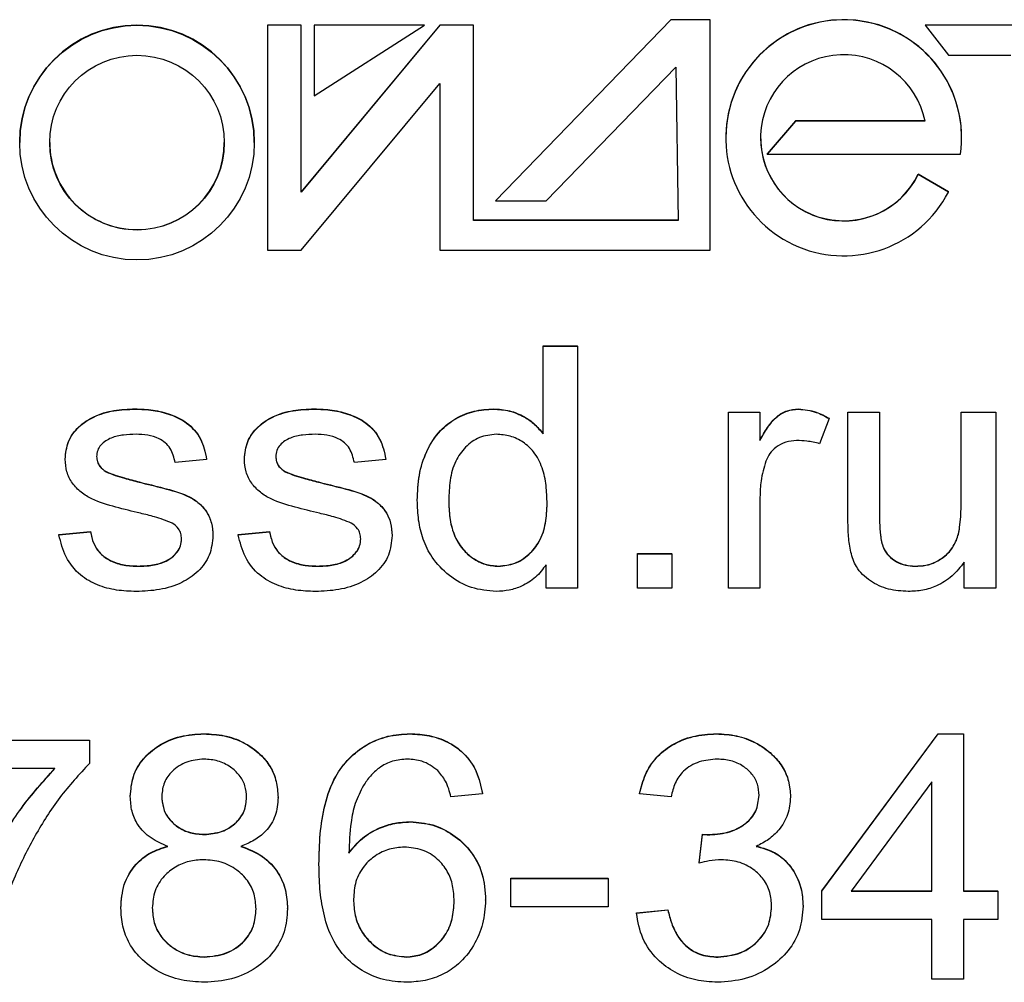
# Model space of a CAD drawing. Units: millimetres. Extents: x 1227 to 5166, y -109 to 2964.
# Drawn here: x 2295 to 2386, y 1799 to 1888 of the extents above; entities that cross this region are included whole.
import ezdxf

# ---------------------------------------------------------------- set-up
doc = ezdxf.new("R2010")
doc.units = ezdxf.units.MM
doc.linetypes.add('SLD-Сплошная', pattern=[0])
doc.layers.add('Логотип', color=1, linetype='Continuous')

msp = doc.modelspace()

# ---------------------------------------------------------------- linework, layer by layer
at = {"layer": 'Логотип', "color": 1, "linetype": 'SLD-Сплошная', "lineweight": 25}
for p, q in [((2321.038, 1887.778), (2317.921, 1887.778)), ((2317.921, 1887.755), (2317.921, 1887.778)), ((2317.921, 1887.755), (2317.921, 1866.952)), ((2321.038, 1887.755), (2317.921, 1887.755)), ((2333.867, 1887.778), (2321.038, 1872.351)), ((2321.038, 1887.755), (2321.038, 1887.778)), ((2321.038, 1872.329), (2321.038, 1887.755)), ((2333.867, 1887.755), (2321.038, 1872.329)), ((2332.447, 1887.778), (2322.239, 1887.778)), ((2322.239, 1887.755), (2322.239, 1887.778)), ((2322.239, 1887.755), (2322.239, 1881.245)), ((2332.447, 1887.755), (2322.239, 1887.755)), ((2322.239, 1881.245), (2332.447, 1887.755)), ((2332.447, 1887.755), (2332.447, 1887.778)), ((2336.978, 1887.778), (2333.867, 1887.778)), ((2333.867, 1887.755), (2333.867, 1887.778)), ((2336.978, 1887.755), (2333.867, 1887.755)), ((2336.978, 1887.755), (2336.978, 1887.778)), ((2336.978, 1869.703), (2336.978, 1887.755)), ((2355.211, 1888.271), (2338.998, 1871.536)), ((2355.211, 1888.249), (2338.998, 1871.513)), ((2358.869, 1888.271), (2355.211, 1888.271)), ((2355.211, 1888.249), (2355.211, 1888.271)), ((2358.869, 1888.249), (2355.211, 1888.249)), ((2358.869, 1888.249), (2358.869, 1888.271)), ((2358.869, 1866.952), (2358.869, 1888.249)), ((2398.357, 1887.778), (2378.732, 1887.778)), ((2378.732, 1887.755), (2378.732, 1887.778)), ((2378.732, 1887.755), (2380.886, 1884.981)), ((2398.357, 1887.755), (2378.732, 1887.755)), ((2380.886, 1884.981), (2386.668, 1884.981)), ((2343.693, 1871.513), (2355.686, 1883.893)), ((2355.686, 1883.893), (2355.912, 1869.703)), ((2321.038, 1866.952), (2333.867, 1882.378)), ((2333.867, 1882.378), (2333.867, 1866.952)), ((2366.763, 1878.919), (2364.122, 1875.867)), ((2366.763, 1878.896), (2364.122, 1875.845)), ((2378.727, 1878.919), (2366.763, 1878.919)), ((2366.763, 1878.896), (2366.763, 1878.919)), ((2378.732, 1878.896), (2366.763, 1878.896)), ((2316.699, 1876.908), (2316.699, 1876.931)), ((2360.297, 1877.37), (2360.297, 1877.348)), ((2382.11, 1877.348), (2382.11, 1877.37)), ((2364.122, 1875.845), (2364.122, 1875.867)), ((2364.122, 1875.845), (2382.006, 1875.845)), ((2380.886, 1872.351), (2378.104, 1873.985)), ((2378.104, 1873.962), (2378.104, 1873.985)), ((2380.886, 1872.329), (2378.104, 1873.962)), ((2380.886, 1872.329), (2380.886, 1872.351)), ((2338.998, 1871.513), (2338.998, 1871.536)), ((2338.998, 1871.513), (2343.693, 1871.513)), ((2355.912, 1869.726), (2336.978, 1869.726)), ((2355.912, 1869.703), (2336.978, 1869.703)), ((2317.921, 1866.952), (2321.038, 1866.952)), ((2333.867, 1866.952), (2358.869, 1866.952)), ((2343.399, 1858.104), (2346.597, 1858.104)), ((2343.399, 1858.082), (2343.399, 1858.104)), ((2343.399, 1849.974), (2343.399, 1858.082)), ((2343.399, 1858.082), (2346.597, 1858.082)), ((2346.597, 1858.082), (2346.597, 1858.104)), ((2346.597, 1858.082), (2346.597, 1835.699)), ((2305.664, 1852.268), (2305.664, 1852.29)), ((2322.235, 1852.268), (2322.235, 1852.29)), ((2338.829, 1852.268), (2338.829, 1852.29)), ((2367.015, 1852.268), (2367.015, 1852.29)), ((2360.551, 1852), (2363.459, 1852)), ((2360.551, 1851.977), (2360.551, 1852)), ((2360.551, 1835.699), (2360.551, 1851.977)), ((2360.551, 1851.977), (2363.459, 1851.977)), ((2363.459, 1851.977), (2363.459, 1852)), ((2363.459, 1851.977), (2363.459, 1849.379)), ((2369.854, 1851.396), (2368.982, 1849.07)), ((2369.854, 1851.396), (2369.854, 1851.418)), ((2371.599, 1852), (2374.506, 1852)), ((2371.599, 1851.977), (2371.599, 1852)), ((2371.599, 1851.977), (2374.506, 1851.977)), ((2371.599, 1841.939), (2371.599, 1851.977)), ((2374.506, 1851.977), (2374.506, 1852)), ((2374.506, 1851.977), (2374.506, 1842.966)), ((2382.065, 1852), (2385.263, 1852)), ((2382.065, 1851.977), (2382.065, 1852)), ((2382.065, 1851.977), (2385.263, 1851.977)), ((2382.065, 1843.27), (2382.065, 1851.977)), ((2385.263, 1851.977), (2385.263, 1852)), ((2385.263, 1851.977), (2385.263, 1835.699)), ((2299.209, 1847.626), (2299.209, 1847.648)), ((2312.292, 1847.617), (2309.385, 1847.326)), ((2312.292, 1847.617), (2312.292, 1847.639)), ((2315.78, 1847.626), (2315.78, 1847.648)), ((2328.863, 1847.617), (2325.956, 1847.326)), ((2328.863, 1847.617), (2328.863, 1847.639)), ((2302.984, 1846.472), (2302.984, 1846.495)), ((2319.555, 1846.472), (2319.555, 1846.495)), ((2306.059, 1845.509), (2306.059, 1845.532)), ((2322.63, 1845.509), (2322.63, 1845.532)), ((2363.459, 1844.138), (2363.459, 1835.699)), ((2331.77, 1843.838), (2331.77, 1843.86)), ((2298.628, 1840.663), (2301.535, 1840.954)), ((2298.628, 1840.64), (2301.535, 1840.931)), ((2298.628, 1840.64), (2298.628, 1840.663)), ((2301.535, 1840.931), (2301.535, 1840.954)), ((2312.873, 1840.568), (2312.873, 1840.59)), ((2315.199, 1840.663), (2318.106, 1840.954)), ((2315.199, 1840.64), (2318.106, 1840.931)), ((2315.199, 1840.64), (2315.199, 1840.663)), ((2318.106, 1840.931), (2318.106, 1840.954)), ((2329.444, 1840.568), (2329.444, 1840.59)), ((2352.121, 1838.919), (2355.318, 1838.919)), ((2352.121, 1838.896), (2352.121, 1838.919)), ((2352.121, 1835.699), (2352.121, 1838.896)), ((2352.121, 1838.896), (2355.318, 1838.896)), ((2355.318, 1838.896), (2355.318, 1838.919)), ((2355.318, 1838.896), (2355.318, 1835.699)), ((2380.997, 1839.064), (2380.997, 1839.087)), ((2305.987, 1837.734), (2305.987, 1837.756)), ((2322.558, 1837.734), (2322.558, 1837.756)), ((2339.283, 1837.734), (2339.283, 1837.756)), ((2343.69, 1835.699), (2343.69, 1837.883)), ((2377.799, 1837.734), (2377.799, 1837.756)), ((2382.356, 1835.699), (2382.356, 1838.115)), ((2346.597, 1835.699), (2343.69, 1835.699)), ((2355.318, 1835.699), (2352.121, 1835.699)), ((2363.459, 1835.699), (2360.551, 1835.699)), ((2385.263, 1835.699), (2382.356, 1835.699)), ((2312.038, 1822.231), (2312.038, 1822.254)), ((2331.108, 1822.231), (2331.108, 1822.254)), ((2359.435, 1822.231), (2359.435, 1822.254)), ((2369.192, 1807.719), (2379.949, 1822.254)), ((2369.192, 1807.697), (2379.949, 1822.231)), ((2379.949, 1822.254), (2382.274, 1822.254)), ((2379.949, 1822.231), (2379.949, 1822.254)), ((2379.949, 1822.231), (2382.274, 1822.231)), ((2382.274, 1822.231), (2382.274, 1822.254)), ((2382.274, 1822.231), (2382.274, 1807.697)), ((2286.046, 1821.672), (2301.454, 1821.672)), ((2286.046, 1821.65), (2301.454, 1821.65)), ((2301.454, 1821.65), (2301.454, 1821.672)), ((2301.454, 1821.65), (2301.454, 1819.511)), ((2298.256, 1819.034), (2286.046, 1819.034)), ((2379.367, 1817.812), (2371.881, 1807.697)), ((2379.367, 1807.697), (2379.367, 1817.812)), ((2337.794, 1816.708), (2334.887, 1816.418)), ((2337.794, 1816.708), (2337.794, 1816.731)), ((2352.33, 1816.708), (2352.33, 1816.731)), ((2355.237, 1816.418), (2352.33, 1816.708)), ((2305.233, 1816.445), (2305.233, 1816.467)), ((2318.897, 1816.354), (2318.897, 1816.377)), ((2366.285, 1816.404), (2366.285, 1816.426)), ((2331.13, 1814.092), (2331.13, 1814.115)), ((2312.083, 1812.929), (2312.083, 1812.952)), ((2357.854, 1810.318), (2358.145, 1812.952)), ((2357.854, 1810.295), (2358.145, 1812.929)), ((2358.145, 1812.952), (2358.594, 1812.92)), ((2358.145, 1812.929), (2358.145, 1812.952)), ((2358.145, 1812.929), (2358.594, 1812.898)), ((2358.594, 1812.898), (2358.594, 1812.92)), ((2322.677, 1810.172), (2322.677, 1810.195)), ((2357.854, 1810.295), (2357.854, 1810.318)), ((2340.411, 1808.882), (2349.423, 1808.882)), ((2340.411, 1808.86), (2340.411, 1808.882)), ((2340.411, 1806.244), (2340.411, 1808.86)), ((2340.411, 1808.86), (2349.423, 1808.86)), ((2349.423, 1808.86), (2349.423, 1808.882)), ((2349.423, 1808.86), (2349.423, 1806.244)), ((2369.192, 1807.697), (2369.192, 1807.719)), ((2369.192, 1805.081), (2369.192, 1807.697)), ((2371.881, 1807.697), (2379.367, 1807.697)), ((2371.898, 1807.719), (2379.367, 1807.719)), ((2382.274, 1807.719), (2385.472, 1807.719)), ((2382.274, 1807.697), (2385.472, 1807.697)), ((2385.472, 1807.697), (2385.472, 1807.719)), ((2385.472, 1807.697), (2385.472, 1805.081)), ((2338.085, 1806.861), (2338.085, 1806.884)), ((2304.361, 1806.135), (2304.361, 1806.157)), ((2319.769, 1806.057), (2319.769, 1806.08)), ((2349.423, 1806.244), (2340.411, 1806.244)), ((2352.039, 1805.685), (2354.947, 1805.975)), ((2352.039, 1805.662), (2354.947, 1805.953)), ((2352.039, 1805.662), (2352.039, 1805.685)), ((2354.947, 1805.953), (2354.947, 1805.975)), ((2367.448, 1806.303), (2367.448, 1806.325)), ((2379.367, 1805.081), (2369.192, 1805.081)), ((2379.367, 1799.558), (2379.367, 1805.081)), ((2385.472, 1805.081), (2382.274, 1805.081)), ((2382.274, 1805.081), (2382.274, 1799.558)), ((2312.083, 1801.593), (2312.083, 1801.615)), ((2330.771, 1801.593), (2330.771, 1801.615)), ((2359.585, 1801.593), (2359.585, 1801.615)), ((2382.274, 1799.558), (2379.367, 1799.558))]:
    msp.add_line(p, q, dxfattribs=at)
for radius in [10.848, 8.074]:
    msp.add_circle((2305.85, 1876.909), radius, dxfattribs=at)
for centre, radius, start, end in [((2305.85, 1876.93), 10.848, 0.0053, 179.9947), ((2371.204, 1877.369), 10.907, 0.00526, 179.99474), ((2371.204, 1877.348), 10.906, 352.07707, 332.59535), ((2371.204, 1877.348), 7.686, 11.62442, 333.86398), ((2305.85, 1876.931), 8.073, 180.00319, 270.00363), ((2305.851, 1876.931), 8.073, 269.99665, 359.99652), ((2371.204, 1877.371), 7.686, 180.00601, 333.86101)]:
    msp.add_arc(centre, radius, start, end, dxfattribs=at)
for points, knots in [([(2299.209, 1847.648), (2299.264, 1848.206), (2299.375, 1849.322), (2300.42, 1850.697), (2301.893, 1851.68), (2303.705, 1852.214), (2305.011, 1852.265), (2305.664, 1852.29)], [0, 0, 0, 0, 0.186298, 0.372455, 0.559114, 0.779364, 1, 1, 1, 1]), ([(2299.209, 1847.626), (2299.264, 1848.184), (2299.375, 1849.3), (2300.42, 1850.674), (2301.893, 1851.658), (2303.705, 1852.191), (2305.011, 1852.242), (2305.664, 1852.268)], [0, 0, 0, 0, 0.186298, 0.372455, 0.559114, 0.779364, 1, 1, 1, 1]), ([(2305.664, 1852.29), (2306.223, 1852.272), (2307.34, 1852.234), (2308.971, 1851.815), (2310.581, 1851.048), (2311.874, 1849.583), (2312.152, 1848.289), (2312.292, 1847.639)], [0, 0, 0, 0, 0.187244, 0.374335, 0.561187, 0.77987, 1, 1, 1, 1]), ([(2305.664, 1852.268), (2306.223, 1852.249), (2307.34, 1852.212), (2308.971, 1851.793), (2310.581, 1851.026), (2311.874, 1849.56), (2312.152, 1848.266), (2312.292, 1847.617)], [0, 0, 0, 0, 0.187244, 0.374335, 0.561186, 0.77987, 1, 1, 1, 1]), ([(2315.78, 1847.648), (2315.835, 1848.206), (2315.946, 1849.322), (2316.991, 1850.697), (2318.464, 1851.68), (2320.276, 1852.214), (2321.582, 1852.265), (2322.235, 1852.29)], [0, 0, 0, 0, 0.186298, 0.372455, 0.559114, 0.779364, 1, 1, 1, 1]), ([(2315.78, 1847.626), (2315.835, 1848.184), (2315.946, 1849.3), (2316.991, 1850.674), (2318.464, 1851.658), (2320.276, 1852.191), (2321.582, 1852.242), (2322.235, 1852.268)], [0, 0, 0, 0, 0.1862984, 0.3724549, 0.5591139, 0.779364, 1, 1, 1, 1]), ([(2322.235, 1852.29), (2322.794, 1852.272), (2323.911, 1852.234), (2325.542, 1851.815), (2327.152, 1851.048), (2328.446, 1849.583), (2328.723, 1848.289), (2328.863, 1847.639)], [0, 0, 0, 0, 0.187244, 0.374335, 0.561187, 0.77987, 1, 1, 1, 1]), ([(2322.235, 1852.268), (2322.794, 1852.249), (2323.911, 1852.212), (2325.542, 1851.793), (2327.152, 1851.026), (2328.446, 1849.56), (2328.723, 1848.266), (2328.863, 1847.617)], [0, 0, 0, 0, 0.187244, 0.374335, 0.561186, 0.77987, 1, 1, 1, 1]), ([(2331.77, 1843.86), (2331.802, 1844.632), (2331.867, 1846.173), (2332.551, 1848.405), (2333.727, 1850.24), (2335.302, 1851.476), (2337.011, 1852.171), (2338.223, 1852.25), (2338.829, 1852.29)], [0, 0, 0, 0, 0.186894, 0.37352, 0.559972, 0.706476, 0.853209, 1, 1, 1, 1]), ([(2331.77, 1843.838), (2331.802, 1844.609), (2331.867, 1846.151), (2332.551, 1848.382), (2333.727, 1850.218), (2335.302, 1851.454), (2337.011, 1852.148), (2338.223, 1852.228), (2338.829, 1852.268)], [0, 0, 0, 0, 0.186894, 0.37352, 0.559972, 0.706476, 0.853209, 1, 1, 1, 1]), ([(2338.829, 1852.29), (2339.326, 1852.257), (2340.319, 1852.191), (2341.605, 1851.639), (2342.661, 1850.908), (2343.153, 1850.301), (2343.399, 1849.997)], [0, 0, 0, 0, 0.279892, 0.559749, 0.77987, 1, 1, 1, 1]), ([(2338.829, 1852.268), (2339.326, 1852.235), (2340.319, 1852.169), (2341.605, 1851.616), (2342.661, 1850.886), (2343.153, 1850.278), (2343.399, 1849.974)], [0, 0, 0, 0, 0.279892, 0.559749, 0.779869, 1, 1, 1, 1]), ([(2363.459, 1849.402), (2363.684, 1849.793), (2364.135, 1850.576), (2364.919, 1851.577), (2365.946, 1852.194), (2366.659, 1852.258), (2367.015, 1852.29)], [0, 0, 0, 0, 0.280559, 0.560552, 0.780295, 1, 1, 1, 1]), ([(2363.459, 1849.379), (2363.684, 1849.771), (2364.135, 1850.553), (2364.919, 1851.555), (2365.946, 1852.171), (2366.659, 1852.236), (2367.015, 1852.268)], [0, 0, 0, 0, 0.28056, 0.5605525, 0.7802951, 1, 1, 1, 1]), ([(2367.015, 1852.29), (2367.578, 1852.23), (2368.584, 1852.123), (2369.466, 1851.634), (2369.854, 1851.418)], [0, 0, 0, 0, 0.559327, 1, 1, 1, 1]), ([(2367.015, 1852.268), (2367.578, 1852.208), (2368.584, 1852.1), (2369.466, 1851.611), (2369.854, 1851.396)], [0, 0, 0, 0, 0.559328, 1, 1, 1, 1]), ([(2305.76, 1849.942), (2305.372, 1849.931), (2304.597, 1849.909), (2303.453, 1849.661), (2302.608, 1849.128), (2302.171, 1848.461), (2302.135, 1848.071), (2302.116, 1847.876)], [0, 0, 0, 0, 0.250654, 0.500881, 0.749637, 0.875117, 1, 1, 1, 1]), ([(2309.385, 1847.326), (2309.275, 1847.784), (2309.057, 1848.697), (2308.001, 1849.566), (2306.852, 1849.901), (2306.124, 1849.929), (2305.76, 1849.942)], [0, 0, 0, 0, 0.279633, 0.558244, 0.77897, 1, 1, 1, 1]), ([(2322.331, 1849.942), (2321.943, 1849.931), (2321.168, 1849.909), (2320.024, 1849.661), (2319.179, 1849.128), (2318.742, 1848.461), (2318.706, 1848.071), (2318.688, 1847.876)], [0, 0, 0, 0, 0.250654, 0.500881, 0.749637, 0.875117, 1, 1, 1, 1]), ([(2325.956, 1847.326), (2325.846, 1847.784), (2325.628, 1848.697), (2324.573, 1849.566), (2323.423, 1849.901), (2322.695, 1849.929), (2322.331, 1849.942)], [0, 0, 0, 0, 0.279633, 0.558243, 0.778969, 1, 1, 1, 1]), ([(2339.07, 1849.942), (2338.542, 1849.884), (2337.485, 1849.766), (2336.173, 1848.798), (2335.192, 1847.422), (2334.743, 1845.682), (2334.699, 1844.444), (2334.677, 1843.824)], [0, 0, 0, 0, 0.186223, 0.372624, 0.559078, 0.779305, 1, 1, 1, 1]), ([(2343.776, 1843.525), (2343.76, 1844.084), (2343.73, 1845.203), (2343.387, 1846.854), (2342.664, 1848.266), (2341.597, 1849.251), (2340.391, 1849.846), (2339.51, 1849.91), (2339.07, 1849.942)], [0, 0, 0, 0, 0.187077, 0.373937, 0.56024, 0.706929, 0.853399, 1, 1, 1, 1]), ([(2366.843, 1849.361), (2366.504, 1849.331), (2365.825, 1849.27), (2364.977, 1848.813), (2364.344, 1848.196), (2364.126, 1847.707), (2364.017, 1847.463)], [0, 0, 0, 0, 0.279969, 0.559834, 0.779831, 1, 1, 1, 1]), ([(2368.982, 1849.07), (2368.588, 1849.162), (2367.883, 1849.326), (2367.161, 1849.35), (2366.843, 1849.361)], [0, 0, 0, 0, 0.5599685, 1, 1, 1, 1]), ([(2306.159, 1842.634), (2305.404, 1842.821), (2303.893, 1843.193), (2302.004, 1843.726), (2300.658, 1844.538), (2299.843, 1845.39), (2299.298, 1846.454), (2299.239, 1847.235), (2299.209, 1847.626)], [0, 0, 0, 0, 0.250379, 0.500523, 0.62548, 0.750355, 0.875142, 1, 1, 1, 1]), ([(2302.116, 1847.898), (2302.129, 1847.736), (2302.154, 1847.412), (2302.434, 1846.887), (2302.776, 1846.643), (2302.984, 1846.495)], [0, 0, 0, 0, 0.280229, 0.561121, 1, 1, 1, 1]), ([(2302.116, 1847.876), (2302.129, 1847.714), (2302.154, 1847.39), (2302.434, 1846.864), (2302.776, 1846.621), (2302.984, 1846.472)], [0, 0, 0, 0, 0.280229, 0.561121, 1, 1, 1, 1]), ([(2322.73, 1842.634), (2321.975, 1842.821), (2320.464, 1843.193), (2318.575, 1843.726), (2317.229, 1844.538), (2316.414, 1845.39), (2315.869, 1846.454), (2315.81, 1847.235), (2315.78, 1847.626)], [0, 0, 0, 0, 0.250379, 0.500523, 0.62548, 0.750355, 0.875142, 1, 1, 1, 1]), ([(2318.688, 1847.898), (2318.7, 1847.736), (2318.725, 1847.412), (2319.005, 1846.887), (2319.347, 1846.643), (2319.555, 1846.495)], [0, 0, 0, 0, 0.280229, 0.56112, 1, 1, 1, 1]), ([(2318.688, 1847.876), (2318.7, 1847.714), (2318.725, 1847.39), (2319.005, 1846.864), (2319.347, 1846.621), (2319.555, 1846.472)], [0, 0, 0, 0, 0.280229, 0.5611203, 1, 1, 1, 1]), ([(2364.017, 1847.463), (2363.837, 1846.854), (2363.514, 1845.767), (2363.475, 1844.636), (2363.459, 1844.138)], [0, 0, 0, 0, 0.559822, 1, 1, 1, 1]), ([(2302.984, 1846.495), (2303.262, 1846.379), (2303.818, 1846.146), (2304.854, 1845.854), (2305.602, 1845.654), (2306.059, 1845.532)], [0, 0, 0, 0, 0.27975, 0.559844, 1, 1, 1, 1]), ([(2302.984, 1846.472), (2303.262, 1846.356), (2303.818, 1846.124), (2304.854, 1845.832), (2305.602, 1845.632), (2306.059, 1845.509)], [0, 0, 0, 0, 0.2797503, 0.559844, 1, 1, 1, 1]), ([(2319.555, 1846.495), (2319.833, 1846.379), (2320.389, 1846.146), (2321.425, 1845.854), (2322.173, 1845.654), (2322.63, 1845.532)], [0, 0, 0, 0, 0.27975, 0.559844, 1, 1, 1, 1]), ([(2319.555, 1846.472), (2319.833, 1846.356), (2320.389, 1846.124), (2321.425, 1845.832), (2322.173, 1845.632), (2322.63, 1845.509)], [0, 0, 0, 0, 0.27975, 0.559844, 1, 1, 1, 1]), ([(2306.059, 1845.532), (2306.808, 1845.347), (2308.304, 1844.978), (2310.179, 1844.479), (2311.529, 1843.696), (2312.311, 1842.824), (2312.802, 1841.751), (2312.85, 1840.977), (2312.873, 1840.59)], [0, 0, 0, 0, 0.250404, 0.500624, 0.62555, 0.750349, 0.875071, 1, 1, 1, 1]), ([(2306.059, 1845.509), (2306.808, 1845.325), (2308.304, 1844.956), (2310.179, 1844.456), (2311.529, 1843.674), (2312.311, 1842.802), (2312.802, 1841.728), (2312.85, 1840.955), (2312.873, 1840.568)], [0, 0, 0, 0, 0.250404, 0.500625, 0.625551, 0.75035, 0.875072, 1, 1, 1, 1]), ([(2322.63, 1845.532), (2323.379, 1845.347), (2324.875, 1844.978), (2326.751, 1844.479), (2328.1, 1843.696), (2328.882, 1842.824), (2329.373, 1841.751), (2329.421, 1840.977), (2329.444, 1840.59)], [0, 0, 0, 0, 0.250404, 0.500624, 0.62555, 0.750349, 0.875071, 1, 1, 1, 1]), ([(2322.63, 1845.509), (2323.379, 1845.325), (2324.875, 1844.956), (2326.751, 1844.456), (2328.1, 1843.674), (2328.882, 1842.802), (2329.373, 1841.728), (2329.421, 1840.955), (2329.444, 1840.568)], [0, 0, 0, 0, 0.250404, 0.500625, 0.625551, 0.75035, 0.875072, 1, 1, 1, 1]), ([(2339.079, 1835.408), (2338.298, 1835.476), (2336.736, 1835.611), (2334.669, 1836.811), (2333.147, 1838.389), (2332.265, 1840.206), (2331.836, 1842.002), (2331.792, 1843.226), (2331.77, 1843.838)], [0, 0, 0, 0, 0.18643, 0.372861, 0.559379, 0.706146, 0.853036, 1, 1, 1, 1]), ([(2334.677, 1843.847), (2334.695, 1843.314), (2334.73, 1842.248), (2335.104, 1840.681), (2335.856, 1839.368), (2336.892, 1838.46), (2338.022, 1837.856), (2338.863, 1837.789), (2339.283, 1837.756)], [0, 0, 0, 0, 0.1870042, 0.3737938, 0.5600858, 0.7068451, 0.8534088, 1, 1, 1, 1]), ([(2334.677, 1843.824), (2334.695, 1843.291), (2334.73, 1842.225), (2335.104, 1840.658), (2335.856, 1839.346), (2336.892, 1838.437), (2338.022, 1837.834), (2338.863, 1837.767), (2339.283, 1837.734)], [0, 0, 0, 0, 0.187004, 0.373793, 0.560086, 0.706845, 0.853409, 1, 1, 1, 1]), ([(2339.283, 1837.756), (2339.797, 1837.808), (2340.825, 1837.913), (2342.138, 1838.791), (2343.179, 1840.064), (2343.705, 1841.739), (2343.752, 1842.944), (2343.776, 1843.547)], [0, 0, 0, 0, 0.186412, 0.372886, 0.55939, 0.77942, 1, 1, 1, 1]), ([(2339.283, 1837.734), (2339.797, 1837.786), (2340.825, 1837.89), (2342.138, 1838.769), (2343.179, 1840.041), (2343.705, 1841.717), (2343.752, 1842.921), (2343.776, 1843.525)], [0, 0, 0, 0, 0.186412, 0.372886, 0.55939, 0.779419, 1, 1, 1, 1]), ([(2374.506, 1842.988), (2374.509, 1842.591), (2374.514, 1841.797), (2374.59, 1840.615), (2374.772, 1839.522), (2375.339, 1838.68), (2376.066, 1838.148), (2376.905, 1837.808), (2377.501, 1837.773), (2377.799, 1837.756)], [0, 0, 0, 0, 0.166972, 0.333918, 0.500285, 0.625053, 0.749941, 0.874943, 1, 1, 1, 1]), ([(2380.997, 1839.087), (2381.23, 1839.43), (2381.696, 1840.119), (2382.007, 1841.585), (2382.043, 1842.645), (2382.065, 1843.293)], [0, 0, 0, 0, 0.279086, 0.55936, 1, 1, 1, 1]), ([(2380.997, 1839.064), (2381.23, 1839.408), (2381.696, 1840.096), (2382.007, 1841.562), (2382.043, 1842.622), (2382.065, 1843.27)], [0, 0, 0, 0, 0.279086, 0.559359, 1, 1, 1, 1]), ([(2309.094, 1841.735), (2308.558, 1841.94), (2307.599, 1842.306), (2306.6, 1842.534), (2306.159, 1842.634)], [0, 0, 0, 0, 0.559485, 1, 1, 1, 1]), ([(2325.665, 1841.735), (2325.129, 1841.94), (2324.17, 1842.306), (2323.171, 1842.534), (2322.73, 1842.634)], [0, 0, 0, 0, 0.559485, 1, 1, 1, 1]), ([(2374.506, 1842.966), (2374.509, 1842.569), (2374.514, 1841.775), (2374.59, 1840.593), (2374.772, 1839.5), (2375.339, 1838.658), (2376.066, 1838.126), (2376.905, 1837.785), (2377.501, 1837.751), (2377.799, 1837.734)], [0, 0, 0, 0, 0.1669723, 0.3339191, 0.5002854, 0.6250531, 0.7499415, 0.8749426, 1, 1, 1, 1]), ([(2309.966, 1840.259), (2309.954, 1840.427), (2309.931, 1840.763), (2309.66, 1841.319), (2309.308, 1841.577), (2309.094, 1841.735)], [0, 0, 0, 0, 0.280385, 0.561057, 1, 1, 1, 1]), ([(2326.537, 1840.259), (2326.525, 1840.427), (2326.502, 1840.763), (2326.231, 1841.319), (2325.88, 1841.577), (2325.665, 1841.735)], [0, 0, 0, 0, 0.280385, 0.561058, 1, 1, 1, 1]), ([(2377.182, 1835.408), (2376.563, 1835.446), (2375.328, 1835.521), (2373.618, 1836.298), (2372.343, 1837.526), (2371.822, 1839.049), (2371.625, 1840.487), (2371.608, 1841.455), (2371.599, 1841.939)], [0, 0, 0, 0, 0.186858, 0.373342, 0.55942, 0.70595, 0.852929, 1, 1, 1, 1]), ([(2305.782, 1835.408), (2305.174, 1835.43), (2303.957, 1835.475), (2302.174, 1835.932), (2300.475, 1836.899), (2299.163, 1838.548), (2298.806, 1839.942), (2298.628, 1840.64)], [0, 0, 0, 0, 0.1871327, 0.3740739, 0.5606171, 0.779992, 1, 1, 1, 1]), ([(2301.535, 1840.954), (2301.617, 1840.584), (2301.78, 1839.846), (2302.423, 1838.879), (2303.425, 1838.19), (2304.652, 1837.809), (2305.541, 1837.774), (2305.987, 1837.756)], [0, 0, 0, 0, 0.186697, 0.372991, 0.559434, 0.779563, 1, 1, 1, 1]), ([(2301.535, 1840.931), (2301.617, 1840.562), (2301.78, 1839.823), (2302.423, 1838.856), (2303.425, 1838.167), (2304.652, 1837.786), (2305.541, 1837.751), (2305.987, 1837.734)], [0, 0, 0, 0, 0.186698, 0.372992, 0.559434, 0.779563, 1, 1, 1, 1]), ([(2312.873, 1840.568), (2312.813, 1839.953), (2312.692, 1838.724), (2311.557, 1837.196), (2309.937, 1836.102), (2307.944, 1835.493), (2306.503, 1835.436), (2305.782, 1835.408)], [0, 0, 0, 0, 0.186261, 0.372426, 0.559103, 0.779364, 1, 1, 1, 1]), ([(2305.987, 1837.756), (2306.424, 1837.772), (2307.299, 1837.803), (2308.574, 1838.168), (2309.475, 1838.844), (2309.914, 1839.623), (2309.949, 1840.062), (2309.966, 1840.281)], [0, 0, 0, 0, 0.25071, 0.500849, 0.749913, 0.874913, 1, 1, 1, 1]), ([(2305.987, 1837.734), (2306.424, 1837.749), (2307.299, 1837.781), (2308.574, 1838.146), (2309.475, 1838.822), (2309.914, 1839.6), (2309.949, 1840.039), (2309.966, 1840.259)], [0, 0, 0, 0, 0.250711, 0.500849, 0.749913, 0.874914, 1, 1, 1, 1]), ([(2322.353, 1835.408), (2321.745, 1835.43), (2320.528, 1835.475), (2318.745, 1835.932), (2317.046, 1836.899), (2315.734, 1838.548), (2315.377, 1839.942), (2315.199, 1840.64)], [0, 0, 0, 0, 0.187133, 0.374074, 0.560617, 0.779992, 1, 1, 1, 1]), ([(2318.106, 1840.954), (2318.188, 1840.584), (2318.351, 1839.846), (2318.994, 1838.879), (2319.996, 1838.19), (2321.223, 1837.809), (2322.113, 1837.774), (2322.558, 1837.756)], [0, 0, 0, 0, 0.186697, 0.372991, 0.559434, 0.779563, 1, 1, 1, 1]), ([(2318.106, 1840.931), (2318.188, 1840.562), (2318.351, 1839.823), (2318.994, 1838.856), (2319.996, 1838.167), (2321.223, 1837.786), (2322.113, 1837.751), (2322.558, 1837.734)], [0, 0, 0, 0, 0.186698, 0.372992, 0.559434, 0.779563, 1, 1, 1, 1]), ([(2329.444, 1840.568), (2329.384, 1839.953), (2329.263, 1838.724), (2328.128, 1837.196), (2326.508, 1836.102), (2324.515, 1835.493), (2323.074, 1835.436), (2322.353, 1835.408)], [0, 0, 0, 0, 0.186261, 0.372426, 0.559103, 0.779364, 1, 1, 1, 1]), ([(2322.558, 1837.756), (2322.995, 1837.772), (2323.87, 1837.803), (2325.145, 1838.168), (2326.046, 1838.844), (2326.485, 1839.623), (2326.52, 1840.062), (2326.537, 1840.281)], [0, 0, 0, 0, 0.25071, 0.500849, 0.749913, 0.874913, 1, 1, 1, 1]), ([(2322.558, 1837.734), (2322.995, 1837.749), (2323.87, 1837.781), (2325.145, 1838.146), (2326.046, 1838.822), (2326.485, 1839.6), (2326.52, 1840.039), (2326.537, 1840.259)], [0, 0, 0, 0, 0.250711, 0.500849, 0.749913, 0.874914, 1, 1, 1, 1]), ([(2377.799, 1837.756), (2378.132, 1837.773), (2378.797, 1837.807), (2379.951, 1838.172), (2380.601, 1838.74), (2380.997, 1839.087)], [0, 0, 0, 0, 0.280606, 0.561006, 1, 1, 1, 1]), ([(2377.799, 1837.734), (2378.132, 1837.751), (2378.797, 1837.785), (2379.951, 1838.149), (2380.601, 1838.718), (2380.997, 1839.064)], [0, 0, 0, 0, 0.280606, 0.561007, 1, 1, 1, 1]), ([(2343.69, 1837.883), (2343.382, 1837.474), (2342.767, 1836.654), (2341.534, 1835.897), (2340.282, 1835.478), (2339.48, 1835.431), (2339.079, 1835.408)], [0, 0, 0, 0, 0.27984, 0.55962, 0.779792, 1, 1, 1, 1]), ([(2382.356, 1838.115), (2382, 1837.669), (2381.289, 1836.778), (2379.924, 1835.925), (2378.523, 1835.47), (2377.629, 1835.429), (2377.182, 1835.408)], [0, 0, 0, 0, 0.279988, 0.559672, 0.779803, 1, 1, 1, 1]), ([(2305.233, 1816.467), (2305.283, 1817.092), (2305.382, 1818.34), (2306.365, 1819.991), (2307.882, 1821.277), (2309.836, 1822.124), (2311.304, 1822.21), (2312.038, 1822.254)], [0, 0, 0, 0, 0.186627, 0.373001, 0.559694, 0.779678, 1, 1, 1, 1]), ([(2305.233, 1816.445), (2305.283, 1817.069), (2305.382, 1818.317), (2306.365, 1819.968), (2307.882, 1821.255), (2309.836, 1822.101), (2311.304, 1822.188), (2312.038, 1822.231)], [0, 0, 0, 0, 0.186628, 0.373001, 0.559695, 0.779678, 1, 1, 1, 1]), ([(2312.038, 1822.254), (2312.668, 1822.221), (2313.926, 1822.156), (2315.727, 1821.519), (2317.175, 1820.503), (2318.218, 1819.252), (2318.802, 1817.86), (2318.865, 1816.871), (2318.897, 1816.377)], [0, 0, 0, 0, 0.186864, 0.373455, 0.560035, 0.706684, 0.853281, 1, 1, 1, 1]), ([(2312.038, 1822.231), (2312.668, 1822.199), (2313.926, 1822.134), (2315.727, 1821.496), (2317.175, 1820.48), (2318.218, 1819.229), (2318.802, 1817.837), (2318.865, 1816.849), (2318.897, 1816.354)], [0, 0, 0, 0, 0.186864, 0.373455, 0.560035, 0.706684, 0.853281, 1, 1, 1, 1]), ([(2322.677, 1810.195), (2322.697, 1811.121), (2322.739, 1812.973), (2323.169, 1815.72), (2324.004, 1818.156), (2325.416, 1820.021), (2327.063, 1821.32), (2329.022, 1822.126), (2330.412, 1822.211), (2331.108, 1822.254)], [0, 0, 0, 0, 0.1669188, 0.3337582, 0.5003034, 0.6251558, 0.750103, 0.8749957, 1, 1, 1, 1]), ([(2322.677, 1810.172), (2322.697, 1811.099), (2322.739, 1812.95), (2323.169, 1815.697), (2324.004, 1818.134), (2325.416, 1819.998), (2327.063, 1821.298), (2329.022, 1822.103), (2330.412, 1822.189), (2331.108, 1822.231)], [0, 0, 0, 0, 0.166919, 0.333758, 0.500303, 0.625156, 0.750103, 0.874996, 1, 1, 1, 1]), ([(2331.108, 1822.254), (2331.704, 1822.224), (2332.895, 1822.163), (2334.603, 1821.565), (2336.172, 1820.479), (2337.358, 1818.799), (2337.649, 1817.421), (2337.794, 1816.731)], [0, 0, 0, 0, 0.1869724, 0.3737897, 0.5604977, 0.7799564, 1, 1, 1, 1]), ([(2331.108, 1822.231), (2331.704, 1822.201), (2332.895, 1822.141), (2334.603, 1821.542), (2336.172, 1820.456), (2337.358, 1818.776), (2337.649, 1817.398), (2337.794, 1816.708)], [0, 0, 0, 0, 0.186972, 0.37379, 0.560498, 0.779957, 1, 1, 1, 1]), ([(2352.33, 1816.731), (2352.483, 1817.326), (2352.789, 1818.515), (2353.803, 1820.089), (2355.33, 1821.326), (2357.266, 1822.126), (2358.711, 1822.211), (2359.435, 1822.254)], [0, 0, 0, 0, 0.186837, 0.373413, 0.559952, 0.779841, 1, 1, 1, 1]), ([(2352.33, 1816.708), (2352.483, 1817.303), (2352.789, 1818.493), (2353.803, 1820.067), (2355.33, 1821.303), (2357.266, 1822.104), (2358.711, 1822.189), (2359.435, 1822.231)], [0, 0, 0, 0, 0.186837, 0.373413, 0.559952, 0.779841, 1, 1, 1, 1]), ([(2359.435, 1822.254), (2360.059, 1822.22), (2361.307, 1822.153), (2363.086, 1821.495), (2364.52, 1820.489), (2365.567, 1819.262), (2366.187, 1817.899), (2366.252, 1816.917), (2366.285, 1816.426)], [0, 0, 0, 0, 0.18684, 0.37351, 0.560133, 0.706783, 0.853342, 1, 1, 1, 1]), ([(2359.435, 1822.231), (2360.059, 1822.198), (2361.307, 1822.13), (2363.086, 1821.473), (2364.52, 1820.466), (2365.567, 1819.24), (2366.187, 1817.876), (2366.252, 1816.895), (2366.285, 1816.404)], [0, 0, 0, 0, 0.18684, 0.37351, 0.560133, 0.706784, 0.853342, 1, 1, 1, 1]), ([(2301.454, 1819.511), (2300.506, 1818.484), (2298.609, 1816.43), (2296.381, 1812.861), (2294.395, 1808.896), (2292.785, 1804.461), (2292.362, 1801.192), (2292.151, 1799.558)], [0, 0, 0, 0, 0.18664, 0.373357, 0.560108, 0.780094, 1, 1, 1, 1]), ([(2312.047, 1819.906), (2311.507, 1819.857), (2310.427, 1819.758), (2309.141, 1818.913), (2308.272, 1817.785), (2308.184, 1816.934), (2308.141, 1816.508)], [0, 0, 0, 0, 0.280196, 0.560143, 0.780028, 1, 1, 1, 1]), ([(2315.99, 1816.359), (2315.962, 1816.728), (2315.906, 1817.465), (2315.35, 1818.455), (2314.475, 1819.236), (2313.351, 1819.81), (2312.482, 1819.874), (2312.047, 1819.906)], [0, 0, 0, 0, 0.18668, 0.373097, 0.559905, 0.779869, 1, 1, 1, 1]), ([(2330.867, 1819.906), (2330.4, 1819.869), (2329.467, 1819.795), (2328.295, 1819.175), (2327.403, 1818.366), (2326.99, 1817.761), (2326.783, 1817.458)], [0, 0, 0, 0, 0.279761, 0.559342, 0.779598, 1, 1, 1, 1]), ([(2333.665, 1818.848), (2333.195, 1819.191), (2332.354, 1819.805), (2331.322, 1819.875), (2330.867, 1819.906)], [0, 0, 0, 0, 0.558963, 1, 1, 1, 1]), ([(2359.526, 1819.906), (2358.957, 1819.861), (2357.821, 1819.772), (2356.409, 1818.939), (2355.548, 1817.724), (2355.341, 1816.853), (2355.237, 1816.418)], [0, 0, 0, 0, 0.280369, 0.559745, 0.779514, 1, 1, 1, 1]), ([(2363.378, 1816.536), (2363.351, 1816.893), (2363.297, 1817.607), (2362.756, 1818.565), (2361.896, 1819.312), (2360.787, 1819.823), (2359.946, 1819.878), (2359.526, 1819.906)], [0, 0, 0, 0, 0.186644, 0.372986, 0.559735, 0.779743, 1, 1, 1, 1]), ([(2289.244, 1799.58), (2289.383, 1800.937), (2289.661, 1803.652), (2290.913, 1807.565), (2292.659, 1811.528), (2295.034, 1815.468), (2297.182, 1817.86), (2298.256, 1819.056)], [0, 0, 0, 0, 0.186511, 0.373238, 0.559974, 0.780025, 1, 1, 1, 1]), ([(2289.244, 1799.558), (2289.383, 1800.915), (2289.661, 1803.629), (2290.913, 1807.542), (2292.659, 1811.506), (2295.034, 1815.445), (2297.182, 1817.838), (2298.256, 1819.034)], [0, 0, 0, 0, 0.186511, 0.373238, 0.559974, 0.780025, 1, 1, 1, 1]), ([(2334.887, 1816.418), (2334.754, 1816.922), (2334.518, 1817.822), (2333.925, 1818.535), (2333.665, 1818.848)], [0, 0, 0, 0, 0.560875, 1, 1, 1, 1]), ([(2326.783, 1817.458), (2326.51, 1816.919), (2325.964, 1815.84), (2325.535, 1813.712), (2325.478, 1812.163), (2325.443, 1811.217)], [0, 0, 0, 0, 0.279705, 0.559833, 1, 1, 1, 1]), ([(2308.699, 1811.839), (2308.164, 1812.066), (2307.094, 1812.517), (2305.924, 1813.69), (2305.31, 1815.077), (2305.259, 1815.989), (2305.233, 1816.445)], [0, 0, 0, 0, 0.28029, 0.559664, 0.779699, 1, 1, 1, 1]), ([(2308.141, 1816.531), (2308.165, 1816.158), (2308.215, 1815.413), (2308.737, 1814.392), (2309.618, 1813.592), (2310.766, 1813.039), (2311.644, 1812.981), (2312.083, 1812.952)], [0, 0, 0, 0, 0.18683, 0.373312, 0.559964, 0.779828, 1, 1, 1, 1]), ([(2308.141, 1816.508), (2308.165, 1816.136), (2308.215, 1815.391), (2308.737, 1814.37), (2309.618, 1813.569), (2310.766, 1813.016), (2311.644, 1812.958), (2312.083, 1812.929)], [0, 0, 0, 0, 0.1868297, 0.3733115, 0.5599635, 0.7798283, 1, 1, 1, 1]), ([(2312.083, 1812.952), (2312.627, 1813.001), (2313.714, 1813.098), (2315.021, 1813.938), (2315.87, 1815.095), (2315.95, 1815.952), (2315.99, 1816.381)], [0, 0, 0, 0, 0.280292, 0.560078, 0.779938, 1, 1, 1, 1]), ([(2312.083, 1812.929), (2312.627, 1812.978), (2313.714, 1813.075), (2315.021, 1813.915), (2315.87, 1815.073), (2315.95, 1815.93), (2315.99, 1816.359)], [0, 0, 0, 0, 0.280292, 0.560077, 0.779938, 1, 1, 1, 1]), ([(2318.897, 1816.354), (2318.852, 1815.782), (2318.763, 1814.639), (2317.873, 1813.259), (2316.711, 1812.351), (2315.882, 1812.01), (2315.468, 1811.839)], [0, 0, 0, 0, 0.279859, 0.559047, 0.779404, 1, 1, 1, 1]), ([(2358.594, 1812.92), (2359.225, 1812.958), (2360.483, 1813.033), (2362.097, 1813.802), (2363.215, 1815.064), (2363.323, 1816.06), (2363.378, 1816.558)], [0, 0, 0, 0, 0.280908, 0.560816, 0.780397, 1, 1, 1, 1]), ([(2358.594, 1812.898), (2359.225, 1812.935), (2360.483, 1813.011), (2362.097, 1813.779), (2363.215, 1815.042), (2363.323, 1816.038), (2363.378, 1816.536)], [0, 0, 0, 0, 0.280909, 0.560817, 0.780397, 1, 1, 1, 1]), ([(2366.285, 1816.404), (2366.237, 1815.852), (2366.142, 1814.748), (2365.316, 1813.409), (2364.282, 1812.43), (2363.51, 1812.036), (2363.123, 1811.839)], [0, 0, 0, 0, 0.279697, 0.559234, 0.779533, 1, 1, 1, 1]), ([(2325.443, 1811.24), (2325.836, 1811.721), (2326.623, 1812.684), (2328.151, 1813.54), (2329.67, 1814.037), (2330.644, 1814.089), (2331.13, 1814.115)], [0, 0, 0, 0, 0.279836, 0.559595, 0.779809, 1, 1, 1, 1]), ([(2325.443, 1811.217), (2325.836, 1811.699), (2326.623, 1812.662), (2328.151, 1813.517), (2329.67, 1814.014), (2330.644, 1814.066), (2331.13, 1814.092)], [0, 0, 0, 0, 0.2798367, 0.5595957, 0.7798094, 1, 1, 1, 1]), ([(2331.13, 1814.115), (2331.83, 1814.061), (2333.229, 1813.952), (2335.127, 1812.975), (2336.783, 1811.486), (2337.925, 1809.357), (2338.031, 1807.709), (2338.085, 1806.884)], [0, 0, 0, 0, 0.186785, 0.373465, 0.560278, 0.779859, 1, 1, 1, 1]), ([(2331.13, 1814.092), (2331.83, 1814.038), (2333.229, 1813.93), (2335.127, 1812.953), (2336.783, 1811.463), (2337.925, 1809.335), (2338.031, 1807.687), (2338.085, 1806.861)], [0, 0, 0, 0, 0.186785, 0.373464, 0.560278, 0.779858, 1, 1, 1, 1]), ([(2304.361, 1806.157), (2304.41, 1806.888), (2304.508, 1808.347), (2305.582, 1810.144), (2307.063, 1811.33), (2308.154, 1811.684), (2308.699, 1811.862)], [0, 0, 0, 0, 0.280191, 0.559441, 0.77959, 1, 1, 1, 1]), ([(2304.361, 1806.135), (2304.41, 1806.866), (2304.508, 1808.325), (2305.582, 1810.121), (2307.063, 1811.308), (2308.154, 1811.662), (2308.699, 1811.839)], [0, 0, 0, 0, 0.28019, 0.559441, 0.77959, 1, 1, 1, 1]), ([(2315.468, 1811.862), (2316.147, 1811.593), (2317.503, 1811.055), (2318.936, 1809.541), (2319.675, 1807.795), (2319.738, 1806.652), (2319.769, 1806.08)], [0, 0, 0, 0, 0.280131, 0.559494, 0.779582, 1, 1, 1, 1]), ([(2315.468, 1811.839), (2316.147, 1811.57), (2317.503, 1811.032), (2318.936, 1809.519), (2319.675, 1807.773), (2319.738, 1806.63), (2319.769, 1806.057)], [0, 0, 0, 0, 0.280131, 0.559493, 0.779581, 1, 1, 1, 1]), ([(2330.576, 1811.767), (2330.106, 1811.732), (2329.167, 1811.663), (2327.884, 1811.023), (2326.761, 1810.034), (2325.98, 1808.61), (2325.91, 1807.502), (2325.875, 1806.948)], [0, 0, 0, 0, 0.186796, 0.373551, 0.560357, 0.779884, 1, 1, 1, 1]), ([(2335.178, 1806.78), (2335.156, 1807.255), (2335.113, 1808.205), (2334.62, 1809.57), (2333.652, 1810.745), (2332.261, 1811.62), (2331.138, 1811.718), (2330.576, 1811.767)], [0, 0, 0, 0, 0.187141, 0.373919, 0.560549, 0.780208, 1, 1, 1, 1]), ([(2363.123, 1811.862), (2363.584, 1811.736), (2364.504, 1811.484), (2365.727, 1810.694), (2366.682, 1809.502), (2367.339, 1808.013), (2367.411, 1806.888), (2367.448, 1806.325)], [0, 0, 0, 0, 0.1868699, 0.3734278, 0.560026, 0.7799074, 1, 1, 1, 1]), ([(2363.123, 1811.839), (2363.584, 1811.713), (2364.504, 1811.461), (2365.727, 1810.671), (2366.682, 1809.48), (2367.339, 1807.991), (2367.411, 1806.865), (2367.448, 1806.303)], [0, 0, 0, 0, 0.186869, 0.373427, 0.560025, 0.779906, 1, 1, 1, 1]), ([(2312.006, 1810.604), (2311.553, 1810.575), (2310.648, 1810.516), (2309.375, 1809.978), (2308.251, 1809.072), (2307.401, 1807.751), (2307.313, 1806.68), (2307.268, 1806.144)], [0, 0, 0, 0, 0.186957, 0.373752, 0.56064, 0.780124, 1, 1, 1, 1]), ([(2316.862, 1806.053), (2316.831, 1806.517), (2316.77, 1807.445), (2316.127, 1808.719), (2315.056, 1809.742), (2313.647, 1810.48), (2312.553, 1810.563), (2312.006, 1810.604)], [0, 0, 0, 0, 0.186824, 0.373364, 0.56011, 0.779964, 1, 1, 1, 1]), ([(2359.907, 1810.604), (2359.519, 1810.578), (2358.826, 1810.532), (2358.151, 1810.367), (2357.854, 1810.295)], [0, 0, 0, 0, 0.559815, 1, 1, 1, 1]), ([(2364.54, 1806.275), (2364.509, 1806.718), (2364.447, 1807.602), (2363.848, 1808.824), (2362.821, 1809.796), (2361.474, 1810.496), (2360.43, 1810.568), (2359.907, 1810.604)], [0, 0, 0, 0, 0.186774, 0.37335, 0.560109, 0.779853, 1, 1, 1, 1]), ([(2330.79, 1799.267), (2330.068, 1799.313), (2328.626, 1799.403), (2326.612, 1800.278), (2324.926, 1801.66), (2323.719, 1803.527), (2323.057, 1805.668), (2322.727, 1807.91), (2322.693, 1809.418), (2322.677, 1810.172)], [0, 0, 0, 0, 0.139984, 0.279815, 0.419711, 0.559507, 0.706227, 0.853096, 1, 1, 1, 1]), ([(2325.875, 1806.97), (2325.903, 1806.466), (2325.958, 1805.458), (2326.517, 1804.023), (2327.546, 1802.786), (2328.986, 1801.805), (2330.176, 1801.678), (2330.771, 1801.615)], [0, 0, 0, 0, 0.187038, 0.373856, 0.560608, 0.78042, 1, 1, 1, 1]), ([(2325.875, 1806.948), (2325.903, 1806.444), (2325.958, 1805.436), (2326.517, 1804), (2327.546, 1802.763), (2328.986, 1801.782), (2330.176, 1801.656), (2330.771, 1801.593)], [0, 0, 0, 0, 0.187038, 0.373856, 0.560608, 0.78042, 1, 1, 1, 1]), ([(2330.771, 1801.615), (2331.245, 1801.663), (2332.192, 1801.76), (2333.418, 1802.536), (2334.454, 1803.634), (2335.087, 1805.132), (2335.147, 1806.245), (2335.178, 1806.802)], [0, 0, 0, 0, 0.18647, 0.373059, 0.559822, 0.779621, 1, 1, 1, 1]), ([(2330.771, 1801.593), (2331.245, 1801.641), (2332.192, 1801.737), (2333.418, 1802.514), (2334.454, 1803.611), (2335.087, 1805.109), (2335.147, 1806.222), (2335.178, 1806.78)], [0, 0, 0, 0, 0.18647, 0.373058, 0.559822, 0.779621, 1, 1, 1, 1]), ([(2338.085, 1806.861), (2338.036, 1806.126), (2337.939, 1804.657), (2337.035, 1802.617), (2335.762, 1800.989), (2334.17, 1799.945), (2332.519, 1799.369), (2331.366, 1799.301), (2330.79, 1799.267)], [0, 0, 0, 0, 0.186673, 0.373239, 0.559677, 0.706308, 0.85314, 1, 1, 1, 1]), ([(2312.083, 1799.267), (2311.362, 1799.306), (2309.919, 1799.384), (2307.867, 1800.153), (2306.224, 1801.345), (2305.086, 1802.827), (2304.454, 1804.433), (2304.392, 1805.567), (2304.361, 1806.135)], [0, 0, 0, 0, 0.186815, 0.373411, 0.559955, 0.706572, 0.853211, 1, 1, 1, 1]), ([(2307.268, 1806.166), (2307.299, 1805.704), (2307.361, 1804.78), (2307.993, 1803.51), (2309.05, 1802.483), (2310.45, 1801.743), (2311.539, 1801.658), (2312.083, 1801.615)], [0, 0, 0, 0, 0.186874, 0.373406, 0.560112, 0.779964, 1, 1, 1, 1]), ([(2307.268, 1806.144), (2307.299, 1805.681), (2307.361, 1804.758), (2307.993, 1803.488), (2309.05, 1802.46), (2310.45, 1801.72), (2311.539, 1801.635), (2312.083, 1801.593)], [0, 0, 0, 0, 0.1868738, 0.3734074, 0.5601124, 0.7799641, 1, 1, 1, 1]), ([(2312.083, 1801.615), (2312.77, 1801.68), (2314.141, 1801.809), (2315.768, 1802.93), (2316.74, 1804.453), (2316.822, 1805.534), (2316.862, 1806.075)], [0, 0, 0, 0, 0.280141, 0.559741, 0.779599, 1, 1, 1, 1]), ([(2319.769, 1806.057), (2319.715, 1805.341), (2319.607, 1803.91), (2318.533, 1801.988), (2316.83, 1800.467), (2314.612, 1799.43), (2312.927, 1799.321), (2312.083, 1799.267)], [0, 0, 0, 0, 0.186679, 0.373105, 0.559852, 0.77975, 1, 1, 1, 1]), ([(2312.083, 1801.593), (2312.77, 1801.657), (2314.141, 1801.787), (2315.768, 1802.908), (2316.74, 1804.431), (2316.822, 1805.512), (2316.862, 1806.053)], [0, 0, 0, 0, 0.280141, 0.559741, 0.779599, 1, 1, 1, 1]), ([(2359.539, 1799.267), (2358.861, 1799.306), (2357.506, 1799.383), (2355.577, 1800.114), (2353.832, 1801.393), (2352.462, 1803.291), (2352.18, 1804.871), (2352.039, 1805.662)], [0, 0, 0, 0, 0.186999, 0.373817, 0.560583, 0.780127, 1, 1, 1, 1]), ([(2354.947, 1805.975), (2355.05, 1805.552), (2355.256, 1804.706), (2355.828, 1803.521), (2356.72, 1802.448), (2358.043, 1801.722), (2359.07, 1801.651), (2359.585, 1801.615)], [0, 0, 0, 0, 0.187135, 0.374105, 0.560701, 0.780057, 1, 1, 1, 1]), ([(2354.947, 1805.953), (2355.05, 1805.53), (2355.256, 1804.683), (2355.828, 1803.499), (2356.72, 1802.426), (2358.043, 1801.7), (2359.07, 1801.628), (2359.585, 1801.593)], [0, 0, 0, 0, 0.187135, 0.374105, 0.560701, 0.780057, 1, 1, 1, 1]), ([(2367.448, 1806.303), (2367.391, 1805.565), (2367.278, 1804.091), (2366.154, 1802.122), (2364.404, 1800.561), (2362.143, 1799.449), (2360.407, 1799.328), (2359.539, 1799.267)], [0, 0, 0, 0, 0.18668, 0.37309, 0.559845, 0.779799, 1, 1, 1, 1]), ([(2359.585, 1801.615), (2360.296, 1801.692), (2361.719, 1801.847), (2363.382, 1803.042), (2364.398, 1804.615), (2364.493, 1805.737), (2364.54, 1806.298)], [0, 0, 0, 0, 0.279866, 0.559717, 0.779697, 1, 1, 1, 1]), ([(2359.585, 1801.593), (2360.296, 1801.67), (2361.719, 1801.824), (2363.382, 1803.02), (2364.398, 1804.593), (2364.493, 1805.714), (2364.54, 1806.275)], [0, 0, 0, 0, 0.279866, 0.559717, 0.779697, 1, 1, 1, 1])]:
    msp.add_open_spline(points, degree=3, knots=knots, dxfattribs=at)

doc.saveas('drawing.dxf')
